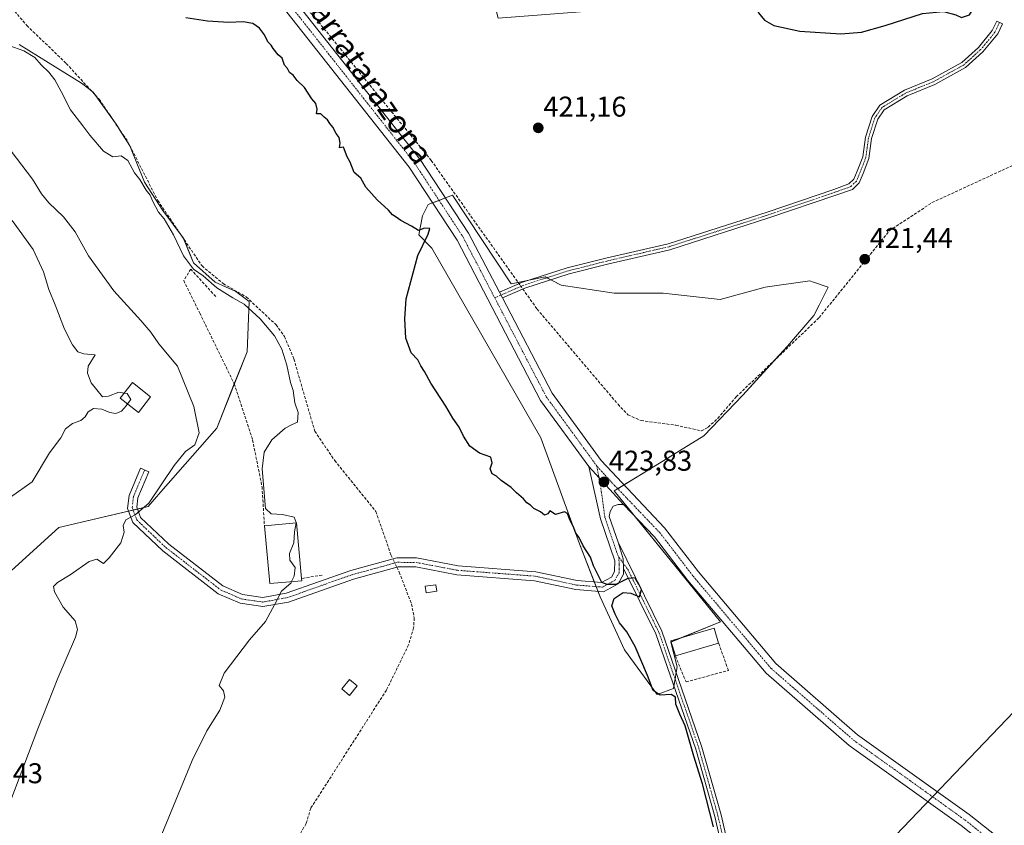
# Model space of a CAD drawing. Units: metres. Extents: x 598239 to 601730, y 4655094 to 4657455.
# Drawn here: x 600214 to 600559, y 4657025 to 4657307 of the extents above; entities that cross this region are included whole.
import ezdxf
from ezdxf.enums import TextEntityAlignment as Align

# ---------------------------------------------------------------- set-up
doc = ezdxf.new("R2010")
doc.units = ezdxf.units.M
doc.header["$MEASUREMENT"] = 0
doc.linetypes.add('TRAZO_Y_PUNTO', pattern=[1, 0.5, -0.25, 0, -0.25])
doc.linetypes.add('TRAZOSX2', pattern=[1.5, 1, -0.5])
for name, color, linetype, lineweight in [('Camino', 19, 'Continuous', 0), ('Camino Cxs', 19, 'Continuous', 0), ('Camino eje', 39, 'TRAZO_Y_PUNTO', 13), ('Carátula', 7, 'Continuous', 5), ('Corriente artificial lineal', 5, 'TRAZOSX2', 13), ('Corriente artificial lineal oculto', 135, 'TRAZO_Y_PUNTO', 13), ('Cultivos herbáceos CxS', 92, 'Continuous', 0), ('Cultivos leñosos', 92, 'Continuous', 0), ('Cultivos leñosos CxS', 92, 'Continuous', 0), ('Curva de nivel maestra', 36, 'Continuous', 30), ('Curva de nivel normal', 36, 'Continuous', 0), ('Edificación industrial', 135, 'Continuous', 13), ('Edificación industrial Cxs', 135, 'Continuous', 13), ('Edificación ligera', 1, 'Continuous', 0), ('Edificación ligera Cxs', 1, 'Continuous', 0), ('Matorral', 135, 'Continuous', 0), ('Matorral CxS', 135, 'Continuous', 0), ('Muro lineal', 1, 'TRAZOSX2', 13), ('Pista no pavimentada', 254, 'Continuous', 13), ('Pista no pavimentada Cxs', 254, 'Continuous', 0), ('Pista pavimentada eje', 135, 'TRAZO_Y_PUNTO', 0), ('Punto de cota en terreno', 7, 'Continuous', 0), ('Rótulo de punto de cota en terreno', 19, 'Continuous', 0), ('Tendido', 6, 'Continuous', 0), ('Texto cartográfico', 19, 'Continuous', 0)]:
    doc.layers.add(name, color=color, linetype=linetype, lineweight=lineweight)
doc.styles.add('Arial', font='txt', dxfattribs={"height": 0.2})

# ---------------------------------------------------------------- blocks, each defined once
blk = doc.blocks.new('*U162')
at = {"layer": 'Cultivos leñosos CxS', "color": 92, "linetype": 'Continuous', "lineweight": 0}
for points in [[(600470.15, 4657408.1, 418.74), (600486.56, 4657398.11, 418.74), (600495.84, 4657400.96, 418.72), (600508.69, 4657403.82, 418.64), (600519.54, 4657406.29, 418.67), (600524.4, 4657407.39, 418.53), (600536.53, 4657403.82, 418.72), (600543.67, 4657399.54, 419.45), (600535.11, 4657387.4, 419.92), (600530.82, 4657377.41, 420.32), (600525.11, 4657370.27, 420.54), (600514.4, 4657365.99, 420.85), (600502.98, 4657367.41, 420.46), (600495.84, 4657370.98, 419.74), (600489.22, 4657368.28, 419.71), (600485.42, 4657366.74, 420.09), (600476.57, 4657363.13, 419.81), (600468.87, 4657361.38, 419.95), (600467.92, 4657355.44, 420.63), (600460.4, 4657339.5, 421.2), (600453.87, 4657323.16, 421.42), (600453.53, 4657322.3, 421.42), (600448.43, 4657312.59, 421.07), (600381.6, 4657307.39, 420.97), (600378.27, 4657320.84, 420.9), (600378.27, 4657332.09, 420.85), (600378.27, 4657340.68, 420.7), (600374.3, 4657346.64, 420.76), (600362.36, 4657351, 421.31), (600368.78, 4657364.56, 421.07), (600368.78, 4657375.98, 420.84), (600366.64, 4657390.97, 420.55), (600368.78, 4657405.25, 420.21), (600375.2, 4657413.82, 420.03), (600387.34, 4657426.66, 419.71), (600394.02, 4657433.01, 419.65), (600398.31, 4657437.08, 419.61), (600409.39, 4657437.24, 419.17), (600420.18, 4657433.09, 418.97), (600432.31, 4657427.38, 418.93), (600448.73, 4657420.24, 418.84), (600470.15, 4657408.1, 418.74)], [(600365.7, 4657245.43, 423.06), (600386.21, 4657214.35, 422.74), (600398.05, 4657216.8, 422.46), (600403.76, 4657213.94, 422.26), (600422.32, 4657211.09, 422.08), (600439.45, 4657211.09, 421.91), (600459.44, 4657208.94, 421.93), (600475.14, 4657213.23, 421.62), (600490.85, 4657215.37, 421.79), (600492.11, 4657214.95, 421.82), (600497.27, 4657213.23, 421.95), (600494.09, 4657206.86, 422.07), (600492.27, 4657203.23, 422.3), (600482.99, 4657192.53, 422.51), (600467.29, 4657175.39, 422.54), (600453.73, 4657161.12, 422.94), (600435.17, 4657149.7, 423.66), (600422.32, 4657141.84, 423.85), (600459.55, 4657095.95, 424.46), (600442.14, 4657088.88, 424.66), (600444.32, 4657080.17, 424.92), (600443.02, 4657072.6, 424.86), (600437.31, 4657070.46, 425.07), (600425.89, 4657086.16, 425.67), (600417.32, 4657104.72, 425.21), (600410.18, 4657123.29, 424.85), (600396.62, 4657160.4, 424.05), (600358.43, 4657226.91, 424.7), (600353.8, 4657231.54, 424.97), (600355.12, 4657238.16, 424.6), (600357.1, 4657242.13, 423.96), (600365.7, 4657245.43, 423.06)]]:
    blk.add_polyline3d(points, close=True, dxfattribs=at)
blk = doc.blocks.new('*U169')
at = {"layer": 'Cultivos herbáceos CxS', "color": 92, "linetype": 'Continuous', "lineweight": 0}
blk.add_polyline3d([(600204.67, 4657108.15, 435.85), (600227.8, 4657129.07, 435.8), (600259.1, 4657136.37, 434.77), (600263.51, 4657141.48, 434.74), (600283.07, 4657163.84, 432.81), (600293.69, 4657190.58, 430.83), (600294.46, 4657208.17, 428.32), (600289.7, 4657211.74, 428.44), (600282.52, 4657214.93, 429.17), (600274.95, 4657221.71, 429.15), (600271.36, 4657230.48, 428.33), (600264.18, 4657240.05, 428.97), (600257.8, 4657250.01, 429.14), (600252.62, 4657262.77, 428.68), (600247.84, 4657270.35, 428.78), (600239.81, 4657281.5, 428.43), (600238.67, 4657282.39, 428.49), (600235.75, 4657284.65, 428.58), (600224.07, 4657291.89, 429.21), (600213.9, 4657298.19, 429.72)], dxfattribs=at)
blk.add_polyline3d([(600386.21, 4657214.35, 422.74), (600365.7, 4657245.43, 423.06), (600357.1, 4657242.13, 423.96), (600355.12, 4657238.16, 424.6), (600353.8, 4657231.54, 424.97), (600358.43, 4657226.91, 424.7), (600396.62, 4657160.4, 424.05), (600410.18, 4657123.29, 424.85), (600417.32, 4657104.72, 425.21), (600425.89, 4657086.16, 425.67), (600437.31, 4657070.46, 425.07), (600443.02, 4657072.6, 424.86), (600444.32, 4657080.17, 424.92), (600442.14, 4657088.88, 424.66), (600459.55, 4657095.95, 424.46), (600422.32, 4657141.84, 423.85), (600435.17, 4657149.7, 423.66), (600453.73, 4657161.12, 422.94), (600467.29, 4657175.39, 422.54), (600482.99, 4657192.53, 422.51), (600492.27, 4657203.23, 422.3), (600494.09, 4657206.86, 422.07), (600497.27, 4657213.23, 421.95), (600492.11, 4657214.95, 421.82), (600490.85, 4657215.37, 421.79), (600475.14, 4657213.23, 421.62), (600459.44, 4657208.94, 421.93), (600439.45, 4657211.09, 421.91), (600422.32, 4657211.09, 422.08), (600403.76, 4657213.94, 422.26), (600398.05, 4657216.8, 422.46), (600386.21, 4657214.35, 422.74)], close=True, dxfattribs=at)
blk = doc.blocks.new('*U175')
at = {"layer": 'Curva de nivel normal', "color": 36, "linetype": 'Continuous', "lineweight": 0}
blk.add_polyline3d([(600262.24, 4657017.66, 430), (600274.49, 4657047.38, 430), (600279.61, 4657057.78, 430), (600284.13, 4657065.02, 430), (600285.89, 4657069.59, 430), (600285.45, 4657071.81, 430), (600283.88, 4657073.65, 430), (600285.69, 4657077.97, 430), (600294.52, 4657089.69, 430), (600300.14, 4657096.14, 430), (600303.42, 4657102.21, 430), (600305.7, 4657106.73, 430), (600309.12, 4657109.65, 430), (600309.29, 4657110.05, 430)], dxfattribs=at)
blk = doc.blocks.new('*U179')
at = {"layer": 'Curva de nivel normal', "color": 36, "linetype": 'Continuous', "lineweight": 0}
blk.add_polyline3d([(600211.06, 4657260.9, 435), (600218.5, 4657251.02, 435), (600221.71, 4657245.92, 435), (600224.26, 4657242.78, 435), (600229.4, 4657237.9, 435), (600233.44, 4657232.61, 435), (600238.16, 4657224.18, 435), (600247.01, 4657211.91, 435), (600256.53, 4657201.55, 435), (600259.96, 4657197.47, 435), (600262.83, 4657193.34, 435), (600269.34, 4657185.56, 435), (600275.04, 4657171.36, 435), (600276.96, 4657162.19, 435), (600275.4, 4657157.99, 435), (600272.12, 4657155.69, 435), (600268.16, 4657150.77, 435), (600259.25, 4657137.5, 435), (600254.45, 4657133.42, 435), (600251.28, 4657131.64, 435), (600250.25, 4657129.74, 435), (600250.6, 4657127.39, 435), (600249.42, 4657123.6, 435), (600245.44, 4657118.36, 435), (600243.4, 4657116.41, 435), (600241.03, 4657117.96, 435), (600238.44, 4657117.13, 435), (600231.72, 4657112.38, 435), (600227.34, 4657109.73, 435), (600225.92, 4657108.38, 435), (600226.22, 4657106.51, 435), (600229.3, 4657101.15, 435), (600233.46, 4657096.31, 435), (600234.32, 4657093.28, 435), (600233.59, 4657090.57, 435), (600227.4, 4657076.18, 435), (600220.45, 4657058.45, 435), (600201.01, 4657007.62, 435)], dxfattribs=at)
blk = doc.blocks.new('*U182')
at = {"layer": 'Curva de nivel normal', "color": 36, "linetype": 'Continuous', "lineweight": 0}
blk.add_polyline3d([(600310.91, 4657130.59, 430), (600310.94, 4657130.75, 430), (600310.17, 4657132.69, 430), (600306.1, 4657133.59, 430), (600302.14, 4657133.78, 430), (600300.13, 4657135.62, 430), (600299.01, 4657149.57, 430), (600299.72, 4657155.43, 430), (600302.38, 4657159.75, 430), (600307.03, 4657163.79, 430), (600309.51, 4657165.1, 430), (600311.38, 4657165.95, 430), (600311.57, 4657169.35, 430), (600310.45, 4657172.63, 430), (600309.8, 4657176.98, 430), (600308.92, 4657179.86, 430), (600307.66, 4657185.88, 430), (600305.91, 4657191.52, 430), (600303.32, 4657196.16, 430), (600298.26, 4657202.1, 430), (600292.69, 4657207.2, 430), (600288.65, 4657209.49, 430), (600283.13, 4657212.97, 430), (600278.29, 4657217.13, 430), (600274.94, 4657219.5, 430), (600271.45, 4657224.2, 430), (600267.93, 4657231.5, 430), (600264.61, 4657237.12, 430), (600262.7, 4657239.45, 430), (600260.7, 4657243.16, 430), (600259.74, 4657245.48, 430), (600258.3, 4657247.14, 430), (600256.08, 4657250.92, 430), (600254.27, 4657253.23, 430), (600251.89, 4657257.53, 430), (600249.56, 4657259.18, 430), (600246.64, 4657258.82, 430), (600243.37, 4657260.88, 430), (600238.58, 4657266.42, 430), (600236.18, 4657269.69, 430), (600231.8, 4657275.3, 430), (600228.61, 4657281.78, 430), (600226.38, 4657285.88, 430), (600224.31, 4657288.49, 430), (600221.59, 4657291.09, 430), (600219.41, 4657293.69, 430), (600215.46, 4657296.04, 430), (600210.3, 4657297.9, 430)], dxfattribs=at)
blk = doc.blocks.new('*U185')
at = {"layer": 'Curva de nivel maestra', "color": 36, "linetype": 'Continuous', "lineweight": 30}
blk.add_polyline3d([(600457.11, 4657024.21, 425), (600453.24, 4657039.27, 425), (600450.19, 4657048.95, 425), (600447.11, 4657059.55, 425), (600445.28, 4657063.65, 425), (600443.92, 4657067.12, 425), (600443.76, 4657069.62, 425), (600442.27, 4657070.46, 425), (600438.44, 4657070.3, 425), (600435.93, 4657071.96, 425), (600433.96, 4657077.17, 425), (600429.64, 4657087.34, 425), (600426.66, 4657092.52, 425), (600424.1, 4657095.63, 425), (600422.68, 4657098.66, 425), (600421.44, 4657101.54, 425), (600422.3, 4657104.14, 425), (600425.43, 4657106.3, 425), (600428.09, 4657105.98, 425), (600431.14, 4657104.72, 425), (600431.82, 4657107.32, 425), (600430.95, 4657109.19, 425), (600429.58, 4657111.34, 425), (600427.02, 4657111.12, 425), (600422.86, 4657109.04, 425), (600419.88, 4657109.08, 425), (600417.93, 4657109.76, 425), (600416.6, 4657112.56, 425), (600415, 4657115.59, 425), (600413.96, 4657118.66, 425), (600411.39, 4657122.58, 425), (600410.01, 4657125.52, 425), (600408.87, 4657127.05, 425), (600407.96, 4657129.47, 425), (600406.71, 4657131.72, 425), (600405.95, 4657133.91, 425), (600404.92, 4657134.52, 425), (600401.76, 4657133.61, 425), (600399.78, 4657134.9, 425), (600399.03, 4657133.82, 425), (600397.84, 4657133.29, 425), (600396.48, 4657134.54, 425), (600394.16, 4657135.68, 425), (600393, 4657136.85, 425), (600391.74, 4657137.6, 425), (600390.51, 4657139.03, 425), (600388.02, 4657141.2, 425), (600386.17, 4657143.02, 425), (600382.66, 4657145.51, 425), (600381.05, 4657146.96, 425), (600379.55, 4657147.86, 425), (600378.88, 4657149.61, 425), (600379.6, 4657151.65, 425), (600379.11, 4657153.63, 425), (600375.14, 4657155, 425), (600371.68, 4657157.52, 425), (600369.46, 4657160.98, 425), (600367.98, 4657164.16, 425), (600365.74, 4657167.26, 425), (600363.34, 4657171.52, 425), (600358.07, 4657179.59, 425), (600355.87, 4657183.63, 425), (600354.51, 4657185.68, 425), (600353.51, 4657187.73, 425), (600351.18, 4657190.18, 425), (600349.36, 4657195.34, 425), (600348.94, 4657202.12, 425), (600349.42, 4657209.14, 425), (600353.54, 4657224.35, 425), (600357.16, 4657231.76, 425), (600357.71, 4657233.78, 425), (600355.83, 4657233.83, 425), (600353.76, 4657233.09, 425), (600351.27, 4657234.63, 425), (600347.52, 4657236.54, 425), (600345.92, 4657237.77, 425), (600344.68, 4657238.53, 425), (600343.28, 4657240.23, 425), (600339.21, 4657243.81, 425), (600335.32, 4657248.28, 425), (600333.58, 4657251.43, 425), (600331.2, 4657253.39, 425), (600329.8, 4657256.98, 425), (600328.71, 4657258.9, 425), (600327.46, 4657262.19, 425), (600326.1, 4657261.96, 425), (600326.27, 4657263.62, 425), (600325.91, 4657265.64, 425), (600324.87, 4657267.06, 425), (600323.74, 4657269.26, 425), (600322.66, 4657270.51, 425), (600321.92, 4657271.77, 425), (600320.74, 4657272.71, 425), (600319.54, 4657273.89, 425), (600318.07, 4657273.93, 425), (600318.23, 4657275.6, 425), (600317.79, 4657277.52, 425), (600316.34, 4657279.19, 425), (600313.83, 4657283.14, 425), (600311.29, 4657285.64, 425), (600309.79, 4657287.44, 425), (600308.58, 4657288.43, 425), (600307.91, 4657289.76, 425), (600306.83, 4657291.01, 425), (600305.93, 4657293.44, 425), (600304.64, 4657294.63, 425), (600302.88, 4657296.86, 425), (600302.13, 4657297.97, 425), (600301, 4657299.18, 425), (600299.8, 4657301.64, 425), (600298.1, 4657303.94, 425), (600295.76, 4657305.6, 425), (600292.3, 4657306.14, 425), (600287.34, 4657305.95, 425), (600279.83, 4657306.41, 425), (600272.23, 4657307.51, 425)], dxfattribs=at)
blk = doc.blocks.new('5PATER')
at = {"layer": 'Carátula', "linetype": 'Continuous', "lineweight": 5}
h = blk.add_hatch(color=250, dxfattribs=at)
edge = h.paths.add_edge_path()
edge.add_ellipse((0, 0.01), major_axis=(-1.33, -1.34), ratio=0.999422, start_angle=0, end_angle=360)

msp = doc.modelspace()

# ---------------------------------------------------------------- linework, layer by layer
at = {"layer": 'Camino', "color": 19, "linetype": 'Continuous', "lineweight": 0}
for points in [[(600382.09, 4657211.4, 423.34), (600390.18, 4657214.91, 422.66), (600405.87, 4657219.97, 422), (600419.41, 4657223.42, 421.79), (600441.21, 4657228.44, 421.57), (600475.82, 4657239.53, 421.46), (600499.21, 4657247.46, 421.69), (600504.53, 4657249.36, 421.74), (600506.19, 4657251.02, 421.79), (600507.42, 4657253.85, 421.91), (600509.35, 4657258.87, 422.39), (600510.27, 4657265.72, 422.49), (600512.6, 4657272.97, 422.79), (600515.34, 4657277.01, 423.01), (600523.95, 4657282.2, 423.44), (600533.63, 4657286.18, 423.47), (600544.04, 4657291.91, 423.49), (600549.84, 4657297.19, 423.65), (600554.73, 4657303.11, 424.09), (600556.26, 4657306.42, 424.45), (600558.25, 4657305.5, 424.28), (600556.61, 4657301.93, 423.89), (600551.44, 4657295.67, 423.51), (600545.33, 4657290.11, 423.42), (600534.58, 4657284.19, 423.38), (600524.94, 4657280.23, 423.36), (600516.89, 4657275.37, 422.95), (600514.6, 4657272, 422.77), (600512.43, 4657265.23, 422.5), (600511.5, 4657258.32, 422.35), (600509.46, 4657253.02, 421.9), (600508.04, 4657249.76, 421.78), (600505.73, 4657247.46, 421.71), (600499.94, 4657245.39, 421.67), (600476.5, 4657237.44, 421.47), (600441.79, 4657226.31, 421.59), (600419.93, 4657221.28, 421.8), (600406.48, 4657217.85, 422), (600390.96, 4657212.85, 422.61), (600383.11, 4657209.44, 423.35)], [(600383.11, 4657209.44, 423.35), (600382.09, 4657211.4, 423.34)], [(600425.6, 4657114.65, 424.66), (600425.56, 4657112.7, 424.75), (600423.62, 4657109.27, 424.93), (600418.49, 4657106.51, 425.13), (600408.81, 4657107.29, 425.57), (600394.39, 4657110.38, 425.91), (600367.21, 4657112.44, 426.95), (600352.76, 4657115.18, 427.71), (600346.6, 4657115.23, 427.85), (600330.97, 4657110.96, 428.85), (600308.15, 4657102.91, 429.66), (600299.23, 4657101.28, 430.18), (600291.23, 4657102.46, 430.71), (600283.62, 4657105.79, 431.25), (600264.19, 4657120.79, 433.27), (600253.7, 4657130.77, 434.7), (600251.85, 4657135.71, 435.18), (600252.36, 4657140.22, 435.5), (600256.33, 4657149.75, 436.03), (600259.25, 4657148.53, 435.96), (600255.45, 4657139.42, 435.42), (600255.08, 4657136.11, 435.13), (600256.41, 4657132.57, 434.67), (600266.26, 4657123.2, 433.26), (600285.25, 4657108.54, 431.26), (600292.11, 4657105.53, 430.83), (600299.17, 4657104.49, 430.31), (600307.34, 4657105.98, 429.81), (600330.03, 4657113.99, 429.01), (600346.18, 4657118.4, 428.04), (600353.07, 4657118.35, 427.6), (600367.63, 4657115.59, 426.84), (600394.85, 4657113.53, 425.78), (600409.27, 4657110.43, 425.46), (600417.82, 4657109.74, 425.09), (600421.32, 4657111.63, 424.75), (600422.41, 4657113.56, 424.64), (600422.49, 4657117.33, 424.54), (600417.52, 4657132.04, 424.29), (600413.36, 4657150.43, 423.79)], [(600413.36, 4657150.43, 423.79), (600425.49, 4657137.11, 424.06)], [(600425.49, 4657137.11, 424.06), (600423.64, 4657137.02, 424.07), (600421.97, 4657136.46, 424.09), (600420.86, 4657134.56, 424.18), (600420.57, 4657132.9, 424.23), (600423.64, 4657123.82, 424.44)], [(600425.6, 4657114.65, 424.66), (600425.47, 4657118.03, 424.54), (600423.64, 4657123.82, 424.44)], [(600425.6, 4657114.65, 424.66), (600425.47, 4657118.03, 424.54), (600423.64, 4657123.82, 424.44)], [(600423.64, 4657123.82, 424.44), (600439.03, 4657092.7, 424.73), (600453.04, 4657052.1, 424.78), (600459.75, 4657028.3, 424.7), (600465.18, 4657004.86, 424.55), (600469.42, 4656991.46, 424.41), (600482.96, 4656955.9, 424.1), (600500.14, 4656914.35, 423.93), (600509.69, 4656885.25, 424.06), (600525.1, 4656839.13, 424.16), (600548.55, 4656759.74, 424.96), (600554.16, 4656734.13, 425.28), (600553.4, 4656687.56, 426.61)], [(600505.53, 4656890.51, 424.24), (600497.98, 4656913.55, 424.16), (600480.82, 4656955.05, 424.22), (600467.24, 4656990.7, 424.47), (600462.96, 4657004.25, 424.78), (600457.51, 4657027.72, 424.82), (600450.84, 4657051.41, 424.88), (600436.9, 4657091.8, 424.81), (600425.6, 4657114.65, 424.66)]]:
    msp.add_polyline3d(points, dxfattribs=at)
at = {"layer": 'Camino Cxs', "color": 19, "linetype": 'Continuous', "lineweight": 0}
for points in [[(600383.11, 4657209.44, 423.35), (600382.09, 4657211.4, 423.34), (600390.18, 4657214.91, 422.66), (600405.87, 4657219.97, 422), (600419.41, 4657223.42, 421.79), (600441.21, 4657228.44, 421.57), (600475.82, 4657239.53, 421.46), (600499.21, 4657247.46, 421.69), (600504.53, 4657249.36, 421.74), (600506.19, 4657251.02, 421.79), (600507.42, 4657253.85, 421.91), (600509.35, 4657258.87, 422.39), (600510.27, 4657265.72, 422.49), (600512.6, 4657272.97, 422.79), (600515.34, 4657277.01, 423.01), (600523.95, 4657282.2, 423.44), (600533.63, 4657286.18, 423.47), (600544.04, 4657291.91, 423.49), (600549.84, 4657297.19, 423.65), (600554.73, 4657303.11, 424.09), (600556.26, 4657306.42, 424.45), (600558.25, 4657305.5, 424.28), (600556.61, 4657301.93, 423.89), (600551.44, 4657295.67, 423.51), (600545.33, 4657290.11, 423.42), (600534.58, 4657284.19, 423.38), (600524.94, 4657280.23, 423.36), (600516.89, 4657275.37, 422.95), (600514.6, 4657272, 422.77), (600512.43, 4657265.23, 422.5), (600511.5, 4657258.32, 422.35), (600509.46, 4657253.02, 421.9), (600508.04, 4657249.76, 421.78), (600505.73, 4657247.46, 421.71), (600499.94, 4657245.39, 421.67), (600476.5, 4657237.44, 421.47), (600441.79, 4657226.31, 421.59), (600419.93, 4657221.28, 421.8), (600406.48, 4657217.85, 422), (600390.96, 4657212.85, 422.61), (600383.11, 4657209.44, 423.35)], [(600425.49, 4657137.11, 424.06), (600423.64, 4657137.02, 424.07), (600421.97, 4657136.46, 424.09), (600420.86, 4657134.56, 424.18), (600420.57, 4657132.9, 424.23), (600423.64, 4657123.82, 424.44), (600425.47, 4657118.03, 424.54), (600425.6, 4657114.65, 424.66), (600425.56, 4657112.7, 424.75), (600423.62, 4657109.27, 424.93), (600418.49, 4657106.51, 425.13), (600408.81, 4657107.29, 425.57), (600394.39, 4657110.38, 425.91), (600367.21, 4657112.44, 426.95), (600352.76, 4657115.18, 427.71), (600346.6, 4657115.23, 427.85), (600330.97, 4657110.96, 428.85), (600308.15, 4657102.91, 429.66), (600299.23, 4657101.28, 430.18), (600291.23, 4657102.46, 430.71), (600283.62, 4657105.79, 431.25), (600264.19, 4657120.79, 433.27), (600253.7, 4657130.77, 434.7), (600251.85, 4657135.71, 435.18), (600252.36, 4657140.22, 435.5), (600256.33, 4657149.75, 436.03), (600259.25, 4657148.53, 435.96), (600255.45, 4657139.42, 435.42), (600255.08, 4657136.11, 435.13), (600256.41, 4657132.57, 434.67), (600266.26, 4657123.2, 433.26), (600285.25, 4657108.54, 431.26), (600292.11, 4657105.53, 430.83), (600299.17, 4657104.49, 430.31), (600307.34, 4657105.98, 429.81), (600330.03, 4657113.99, 429.01), (600346.18, 4657118.4, 428.04), (600353.07, 4657118.35, 427.6), (600367.63, 4657115.59, 426.84), (600394.85, 4657113.53, 425.78), (600409.27, 4657110.43, 425.46), (600417.82, 4657109.74, 425.09), (600421.32, 4657111.63, 424.75), (600422.41, 4657113.56, 424.64), (600422.49, 4657117.33, 424.54), (600417.52, 4657132.04, 424.29), (600413.36, 4657150.43, 423.79), (600425.49, 4657137.11, 424.06)]]:
    msp.add_polyline3d(points, close=True, dxfattribs=at)
msp.add_polyline3d([(600462.96, 4657004.25, 424.78), (600457.51, 4657027.72, 424.82), (600450.84, 4657051.41, 424.88), (600436.9, 4657091.8, 424.81), (600425.6, 4657114.65, 424.66), (600425.47, 4657118.03, 424.54), (600423.64, 4657123.82, 424.44), (600439.03, 4657092.7, 424.73), (600453.04, 4657052.1, 424.78), (600459.75, 4657028.3, 424.7), (600465.18, 4657004.86, 424.55)], dxfattribs=at)
at = {"layer": 'Camino eje', "color": 39, "linetype": 'TRAZO_Y_PUNTO', "lineweight": 13}
for points in [[(600557.25, 4657305.96, 424.37), (600555.67, 4657302.52, 424.01), (600550.64, 4657296.43, 423.59), (600544.69, 4657291.01, 423.45), (600534.1, 4657285.19, 423.42), (600524.45, 4657281.22, 423.39), (600516.11, 4657276.19, 422.98), (600513.6, 4657272.49, 422.78), (600511.35, 4657265.48, 422.5), (600510.42, 4657258.6, 422.37), (600508.44, 4657253.44, 421.89), (600507.12, 4657250.39, 421.78), (600505.13, 4657248.41, 421.72), (600499.58, 4657246.43, 421.68), (600476.16, 4657238.49, 421.45), (600441.5, 4657227.38, 421.58), (600419.67, 4657222.35, 421.79), (600406.18, 4657218.91, 421.99), (600390.57, 4657213.88, 422.62), (600380.43, 4657209.48, 423.48)], [(600257.79, 4657149.14, 435.98), (600253.91, 4657139.82, 435.46), (600253.47, 4657135.91, 435.15), (600255.06, 4657131.67, 434.67), (600265.23, 4657122, 433.24), (600284.44, 4657107.17, 431.25), (600291.67, 4657104, 430.76), (600299.2, 4657102.89, 430.22), (600307.75, 4657104.45, 429.72), (600330.5, 4657112.48, 428.92), (600346.39, 4657116.82, 427.94), (600352.92, 4657116.77, 427.65), (600367.42, 4657114.02, 426.9), (600394.62, 4657111.96, 425.84), (600409.04, 4657108.86, 425.51), (600418.16, 4657108.13, 425.14), (600422.47, 4657110.45, 424.84), (600423.99, 4657113.13, 424.69), (600424.05, 4657115.99, 424.59), (600423.91, 4657118.6, 424.51)], [(600416.21, 4657150.54, 423.64), (600417.77, 4657141.7, 423.96), (600419.05, 4657132.47, 424.26), (600423.07, 4657120.58, 424.47), (600423.91, 4657118.6, 424.51)], [(600423.91, 4657118.6, 424.51), (600427.04, 4657114.34, 424.69), (600437.97, 4657092.25, 424.77), (600451.94, 4657051.76, 424.79), (600458.63, 4657028.01, 424.76), (600464.07, 4657004.56, 424.66), (600468.33, 4656991.08, 424.44), (600481.89, 4656955.48, 424.17), (600499.06, 4656913.95, 424.04), (600508.58, 4656884.95, 424.17)]]:
    msp.add_polyline3d(points, dxfattribs=at)
at = {"layer": 'Corriente artificial lineal', "color": 5, "linetype": 'TRAZOSX2', "lineweight": 13}
for points in [[(600141.97, 4657382.87, 428.37), (600147.22, 4657382.7, 428.57), (600151.97, 4657381.05, 428.42), (600154.9, 4657376.77, 428.41), (600160.25, 4657363.01, 428.82), (600163.49, 4657357.82, 428.73), (600185.12, 4657338.75, 428.59), (600205.51, 4657317.9, 428.75), (600216.54, 4657304.87, 428.42), (600230.36, 4657291.56, 428.43), (600241.89, 4657279.04, 428.29), (600251.97, 4657264.08, 428.55), (600262.43, 4657243.54, 428.91), (600277.92, 4657220.63, 428.49), (600285.33, 4657214.45, 428.39), (600293.43, 4657209.77, 428.18), (600303.87, 4657200, 428.24), (600306.79, 4657195.94, 428.29), (600310.09, 4657188.04, 428.21), (600317.4, 4657162.75, 427.92), (600324.41, 4657152.44, 427.98), (600338.82, 4657134.59, 428.07), (600344.09, 4657119.42, 428.22), (600344.76, 4657118.01, 428.21)], [(600390.28, 4657212.56, 422.64), (600395.29, 4657205.53, 422.68), (600423.62, 4657172.17, 422.65), (600427.11, 4657168.5, 422.48), (600431.68, 4657166.46, 422.99), (600443.9, 4657164.84, 422.49), (600452.9, 4657162.85, 422.6), (600455.18, 4657164.16, 422.6), (600458.56, 4657167.25, 422.59), (600465.04, 4657174.8, 422.52), (600494.07, 4657202.52, 422.16), (600518.6, 4657232.92, 421.79), (600533.6, 4657242.81, 421.72), (600571.16, 4657260.14, 421.67), (600616.13, 4657278.67, 421.31), (600634.72, 4657287.72, 421.54), (600655.04, 4657299.56, 421.4), (600669.36, 4657304.07, 421.27), (600678.51, 4657308.1, 421.27), (600690.68, 4657315.83, 421.12), (600695.67, 4657316.39, 421.19), (600710.97, 4657313.46, 420.97), (600715.97, 4657313.63, 420.95), (600724.86, 4657316.54, 421.39)], [(600313.27, 4657310.89, 423.29), (600313.29, 4657310.89, 423.29), (600314.93, 4657310.41, 423.1), (600316.85, 4657308.41, 422.92), (600358.19, 4657257.59, 423.03), (600388.98, 4657214.39, 422.66)], [(600346.15, 4657115.11, 427.89), (600346.99, 4657113.36, 427.79), (600351.28, 4657102.24, 427.71), (600352.26, 4657097.33, 427.59), (600352.03, 4657093.87, 427.65), (600350.26, 4657087.88, 427.72), (600342.5, 4657072.03, 427.99), (600316.02, 4657030.66, 427.98), (600314.37, 4657025.3, 427.93), (600302, 4657003.77, 427.97), (600286.52, 4656964.94, 427.59), (600282.91, 4656946.62, 427.59), (600276.29, 4656919.92, 427.5), (600271.37, 4656883.3, 427.89), (600273.87, 4656880.54, 427.93), (600277.45, 4656878.81, 427.61), (600282.26, 4656878.11, 427.64), (600293.93, 4656874.25, 427.92), (600354.66, 4656862.18, 427.81), (600388.48, 4656853.55, 427.48), (600393.97, 4656851.32, 427.44), (600397, 4656847.29, 427.71), (600397.69, 4656844.27, 427.76), (600397.62, 4656843.1, 427.77)]]:
    msp.add_polyline3d(points, dxfattribs=at)
at = {"layer": 'Corriente artificial lineal oculto', "color": 135, "linetype": 'TRAZO_Y_PUNTO', "lineweight": 13}
for points in [[(600388.98, 4657214.39, 422.66), (600390.28, 4657212.56, 422.64)], [(600344.76, 4657118.01, 428.21), (600346.15, 4657115.11, 427.89)]]:
    msp.add_polyline3d(points, dxfattribs=at)
at = {"layer": 'Cultivos herbáceos CxS', "color": 92, "linetype": 'Continuous', "lineweight": 0}
for points in [[(600213.9, 4657298.19, 429.72), (600224.07, 4657291.89, 429.21), (600235.75, 4657284.65, 428.58), (600238.67, 4657282.39, 428.49), (600239.14, 4657282.02, 428.47), (600239.81, 4657281.5, 428.43), (600240.49, 4657280.56, 428.41), (600246.44, 4657272.28, 428.6), (600247.83, 4657270.35, 428.78), (600249.15, 4657268.26, 428.78), (600252.62, 4657262.77, 428.68), (600257.8, 4657250.01, 429.14), (600264.18, 4657240.05, 428.97), (600270.38, 4657231.79, 428.64), (600271.36, 4657230.48, 428.33), (600271.51, 4657230.12, 428.28), (600274.95, 4657221.71, 429.15), (600282.52, 4657214.93, 429.17), (600289.7, 4657211.74, 428.44), (600294.46, 4657208.17, 428.32), (600293.69, 4657190.58, 430.83), (600289.21, 4657179.3, 431.18), (600283.07, 4657163.84, 432.81), (600263.51, 4657141.48, 434.74), (600259.1, 4657136.37, 434.77), (600255.31, 4657135.49, 435.06), (600253.76, 4657135.13, 435.07), (600252.2, 4657134.76, 435.1), (600227.8, 4657129.07, 435.8), (600204.67, 4657108.15, 435.85)], [(600443.19, 4657073.59, 424.82), (600443.02, 4657072.6, 424.86), (600437.31, 4657070.46, 425.07), (600425.88, 4657086.17, 425.67), (600417.32, 4657104.72, 425.21), (600416.57, 4657106.67, 425.24), (600415.94, 4657108.3, 425.26), (600415.31, 4657109.94, 425.22), (600410.18, 4657123.29, 424.85), (600396.62, 4657160.4, 424.05), (600358.43, 4657226.91, 424.7), (600353.8, 4657231.54, 424.97), (600355.12, 4657238.16, 424.6), (600357.1, 4657242.13, 423.96), (600358.68, 4657242.74, 423.75), (600360.94, 4657243.6, 423.52), (600363.2, 4657244.47, 423.32), (600365.7, 4657245.43, 423.06), (600386.21, 4657214.35, 422.74), (600388.65, 4657214.85, 422.67), (600392.4, 4657215.63, 422.66), (600398.05, 4657216.8, 422.46), (600398.66, 4657216.49, 422.43), (600400.07, 4657215.79, 422.36), (600403.76, 4657213.94, 422.26), (600422.32, 4657211.09, 422.08), (600439.45, 4657211.09, 421.91), (600459.44, 4657208.94, 421.93), (600475.14, 4657213.23, 421.62), (600490.85, 4657215.37, 421.79), (600492.11, 4657214.95, 421.82), (600497.27, 4657213.23, 421.95), (600494.09, 4657206.86, 422.07), (600492.27, 4657203.23, 422.3), (600482.99, 4657192.53, 422.51), (600478.7, 4657187.85, 422.54), (600467.29, 4657175.39, 422.54), (600453.73, 4657161.12, 422.94), (600435.17, 4657149.7, 423.66), (600425.76, 4657143.95, 423.77), (600423.52, 4657142.58, 423.82), (600422.32, 4657141.84, 423.85), (600429.79, 4657132.63, 424.25), (600459.55, 4657095.95, 424.46), (600445.66, 4657090.31, 424.66), (600442.24, 4657088.92, 424.66), (600442.14, 4657088.88, 424.66), (600444.32, 4657080.17, 424.92), (600444, 4657078.3, 424.91), (600443.59, 4657075.94, 424.86), (600443.19, 4657073.59, 424.82)]]:
    msp.add_polyline3d(points, dxfattribs=at)
at = {"layer": 'Cultivos leñosos', "color": 92, "linetype": 'Continuous', "lineweight": 0}
msp.add_polyline3d([(600443.19, 4657073.59, 424.82), (600443.02, 4657072.6, 424.86), (600437.31, 4657070.46, 425.07), (600425.88, 4657086.17, 425.67), (600417.32, 4657104.72, 425.21), (600416.57, 4657106.67, 425.24), (600415.94, 4657108.3, 425.26), (600415.31, 4657109.94, 425.22), (600410.18, 4657123.29, 424.85), (600396.62, 4657160.4, 424.05), (600358.43, 4657226.91, 424.7), (600353.8, 4657231.54, 424.97), (600355.12, 4657238.16, 424.6), (600357.1, 4657242.13, 423.96), (600358.68, 4657242.74, 423.75), (600360.94, 4657243.6, 423.52), (600363.2, 4657244.47, 423.32), (600365.7, 4657245.43, 423.06), (600386.21, 4657214.35, 422.74), (600388.65, 4657214.85, 422.67), (600392.4, 4657215.63, 422.66), (600398.05, 4657216.8, 422.46), (600398.66, 4657216.49, 422.43), (600400.07, 4657215.79, 422.36), (600403.76, 4657213.94, 422.26), (600422.32, 4657211.09, 422.08), (600439.45, 4657211.09, 421.91), (600459.44, 4657208.94, 421.93), (600475.14, 4657213.23, 421.62), (600490.85, 4657215.37, 421.79), (600492.11, 4657214.95, 421.82), (600497.27, 4657213.23, 421.95), (600494.09, 4657206.86, 422.07), (600492.27, 4657203.23, 422.3), (600482.99, 4657192.53, 422.51), (600478.7, 4657187.85, 422.54), (600467.29, 4657175.39, 422.54), (600453.73, 4657161.12, 422.94), (600435.17, 4657149.7, 423.66), (600425.76, 4657143.95, 423.77), (600423.52, 4657142.58, 423.82), (600422.32, 4657141.84, 423.85), (600429.79, 4657132.63, 424.25), (600459.55, 4657095.95, 424.46), (600445.66, 4657090.31, 424.66), (600442.24, 4657088.92, 424.66), (600442.14, 4657088.88, 424.66), (600444.32, 4657080.17, 424.92), (600444, 4657078.3, 424.91), (600443.59, 4657075.94, 424.86), (600443.19, 4657073.59, 424.82)], dxfattribs=at)
at = {"layer": 'Curva de nivel maestra', "color": 36, "linetype": 'Continuous', "lineweight": 30}
for points in [[(600562.16, 4657344.01, 425), (600553.67, 4657346.6, 425), (600538.32, 4657346.67, 425), (600524.8, 4657346.43, 425), (600516.66, 4657347.85, 425), (600509.5, 4657348.38, 425), (600498.76, 4657347.54, 425), (600490.78, 4657345.28, 425), (600483.6, 4657340.94, 425), (600476.26, 4657333.66, 425), (600471.4, 4657325.33, 425), (600469.94, 4657319.44, 425), (600470.7, 4657313.82, 425), (600472.87, 4657309.28, 425), (600474.88, 4657306.73, 425), (600478.2, 4657304.89, 425), (600487.36, 4657302.88, 425), (600501.64, 4657301.99, 425)], [(600501.64, 4657301.99, 425), (600508.86, 4657302.5, 425), (600517.25, 4657304.92, 425), (600530.33, 4657309.06, 425), (600537.62, 4657309.82, 425), (600541.96, 4657308.57, 425), (600543.99, 4657307.68, 425), (600546.74, 4657308.65, 425), (600549.59, 4657313.21, 425), (600552.08, 4657315.89, 425), (600556.42, 4657318.86, 425), (600563.13, 4657325.65, 425)]]:
    msp.add_polyline3d(points, dxfattribs=at)
at = {"layer": 'Curva de nivel normal', "color": 36, "linetype": 'Continuous', "lineweight": 0}
for points in [[(600250.69, 4657176.06, 440), (600248.76, 4657176.37, 440), (600245.2, 4657175.04, 440), (600243, 4657174.84, 440), (600239.13, 4657179.64, 440), (600237.75, 4657183.03, 440), (600238.06, 4657185.5, 440), (600240.47, 4657189.48, 440), (600236.56, 4657189.81, 440), (600234.38, 4657190.58, 440), (600232.55, 4657193.04, 440), (600229.76, 4657198.52, 440), (600226.5, 4657206.99, 440), (600224.23, 4657212.4, 440), (600222.38, 4657218.58, 440), (600218.77, 4657226.34, 440), (600211.37, 4657236.56, 440)], [(600251.85, 4657172.29, 440), (600253, 4657173.82, 440), (600251.64, 4657175.9, 440), (600250.69, 4657176.06, 440)], [(600144.09, 4657007.62, 440), (600142.93, 4657024.95, 440), (600144.08, 4657040.62, 440), (600148.34, 4657052.54, 440), (600162.99, 4657076.87, 440), (600169.73, 4657086.62, 440), (600184.78, 4657107.86, 440), (600202.77, 4657129.93, 440), (600210.86, 4657139.66, 440), (600218.45, 4657144.98, 440), (600224.51, 4657155.15, 440), (600228.41, 4657160.47, 440), (600230.08, 4657163.57, 440), (600232.51, 4657165.42, 440), (600235.42, 4657166.44, 440), (600236.98, 4657167.74, 440), (600237.99, 4657169.5, 440), (600239.95, 4657170.7, 440), (600242.82, 4657170.47, 440), (600245.62, 4657169.28, 440), (600247.77, 4657168.92, 440), (600249.66, 4657169.74, 440), (600251.35, 4657171.62, 440), (600251.85, 4657172.29, 440)], [(600309.29, 4657110.05, 430), (600310.16, 4657112.02, 430), (600310.52, 4657114.98, 430), (600308.69, 4657117.53, 430), (600308.55, 4657119.94, 430), (600310.11, 4657123.61, 430), (600310.31, 4657127.51, 430), (600310.91, 4657130.59, 430)]]:
    msp.add_polyline3d(points, dxfattribs=at)
at = {"layer": 'Edificación industrial', "color": 135, "linetype": 'Continuous', "lineweight": 13}
for points in [[(600299.78, 4657129.58, 430.6), (600310.99, 4657130.6, 431.71), (600312.78, 4657111.12, 433.76)], [(600312.85, 4657110.37, 434.28), (600301.62, 4657109.35, 432.65), (600299.78, 4657129.58, 430.6)], [(600312.78, 4657111.12, 433.76), (600312.85, 4657110.37, 434.28)], [(600443.71, 4657084.01, 428.01), (600442.14, 4657089.26, 425.15), (600457.3, 4657093.76, 427.74), (600458.85, 4657088.51, 426.92)], [(600458.85, 4657088.51, 426.92), (600443.71, 4657084.01, 428.01)]]:
    msp.add_polyline3d(points, dxfattribs=at)
at = {"layer": 'Edificación industrial Cxs', "color": 135, "linetype": 'Continuous', "lineweight": 13}
for points in [[(600312.85, 4657110.37, 434.28), (600301.62, 4657109.35, 432.65), (600299.78, 4657129.58, 430.6), (600310.99, 4657130.6, 431.71), (600312.78, 4657111.12, 433.76), (600312.85, 4657110.37, 434.28)], [(600458.85, 4657088.51, 426.92), (600443.71, 4657084.01, 428.01), (600442.14, 4657089.26, 425.15), (600457.3, 4657093.76, 427.73), (600458.85, 4657088.51, 426.92)]]:
    msp.add_polyline3d(points, close=True, dxfattribs=at)
at = {"layer": 'Edificación ligera', "color": 1, "linetype": 'Continuous', "lineweight": 0}
for points in [[(600259.92, 4657174.8, 439.91), (600255.62, 4657169.34, 439), (600249.3, 4657174.29, 440.16), (600253.6, 4657179.76, 439.91), (600259.92, 4657174.8, 439.91)], [(600360.19, 4657106.66, 427.34), (600356.42, 4657106.12, 427.43), (600356.1, 4657108.42, 427.61), (600359.87, 4657108.96, 427.43), (600360.19, 4657106.66, 427.34)], [(600332.3, 4657073.53, 428.76), (600329.6, 4657070.21, 428.71), (600326.84, 4657072.46, 428.7), (600329.53, 4657075.78, 428.71), (600332.3, 4657073.53, 428.76)]]:
    msp.add_polyline3d(points, dxfattribs=at)
at = {"layer": 'Edificación ligera Cxs', "color": 1, "linetype": 'Continuous', "lineweight": 0}
for points in [[(600259.92, 4657174.8, 439.91), (600255.62, 4657169.34, 439), (600249.3, 4657174.29, 440.16), (600253.6, 4657179.76, 439.91), (600259.92, 4657174.8, 439.91)], [(600360.19, 4657106.66, 427.34), (600356.42, 4657106.12, 427.43), (600356.1, 4657108.42, 427.61), (600359.87, 4657108.96, 427.43), (600360.19, 4657106.66, 427.34)], [(600332.3, 4657073.53, 428.76), (600329.6, 4657070.21, 428.71), (600326.84, 4657072.46, 428.7), (600329.53, 4657075.78, 428.71), (600332.3, 4657073.53, 428.76)]]:
    msp.add_polyline3d(points, close=True, dxfattribs=at)
at = {"layer": 'Matorral', "color": 135, "linetype": 'Continuous', "lineweight": 0}
msp.add_polyline3d([(600213.9, 4657298.19, 429.72), (600224.07, 4657291.89, 429.21), (600235.75, 4657284.65, 428.58), (600238.67, 4657282.39, 428.49), (600239.14, 4657282.02, 428.47), (600239.81, 4657281.5, 428.43), (600240.49, 4657280.56, 428.41), (600246.44, 4657272.28, 428.6), (600247.83, 4657270.35, 428.78), (600249.15, 4657268.26, 428.78), (600252.62, 4657262.77, 428.68), (600257.8, 4657250.01, 429.14), (600264.18, 4657240.05, 428.97), (600270.38, 4657231.79, 428.64), (600271.36, 4657230.48, 428.33), (600271.51, 4657230.12, 428.28), (600274.95, 4657221.71, 429.15), (600282.52, 4657214.93, 429.17), (600289.7, 4657211.74, 428.44), (600294.46, 4657208.17, 428.32), (600293.69, 4657190.58, 430.83), (600289.21, 4657179.3, 431.18), (600283.07, 4657163.84, 432.81), (600263.51, 4657141.48, 434.74), (600259.1, 4657136.37, 434.77), (600255.31, 4657135.49, 435.06), (600253.76, 4657135.13, 435.07), (600252.2, 4657134.76, 435.1), (600227.8, 4657129.07, 435.8), (600204.67, 4657108.15, 435.85)], dxfattribs=at)
at = {"layer": 'Matorral CxS', "color": 135, "linetype": 'Continuous', "lineweight": 0}
msp.add_polyline3d([(600213.9, 4657298.19, 429.72), (600224.07, 4657291.89, 429.21), (600235.75, 4657284.65, 428.58), (600238.67, 4657282.39, 428.49), (600239.81, 4657281.5, 428.43), (600247.84, 4657270.35, 428.78), (600252.62, 4657262.77, 428.68), (600257.8, 4657250.01, 429.14), (600264.18, 4657240.05, 428.97), (600271.36, 4657230.48, 428.33), (600274.95, 4657221.71, 429.15), (600282.52, 4657214.93, 429.17), (600289.7, 4657211.74, 428.44), (600294.46, 4657208.17, 428.32), (600293.69, 4657190.58, 430.83), (600283.07, 4657163.84, 432.81), (600263.51, 4657141.48, 434.74), (600259.1, 4657136.37, 434.77), (600227.8, 4657129.07, 435.8), (600204.67, 4657108.15, 435.85)], dxfattribs=at)
at = {"layer": 'Muro lineal', "color": 1, "linetype": 'TRAZOSX2', "lineweight": 13}
for points in [[(600282.73, 4657209.93, 432.63), (600274, 4657219.48, 433.57), (600271.51, 4657215.53, 433.58), (600277.12, 4657204.12, 433.22), (600289.17, 4657179.41, 431.35), (600295.62, 4657159.69, 430.38), (600298.94, 4657143.28, 431.5), (600299.78, 4657129.58, 430.6)], [(600319.96, 4657112.35, 429.35), (600312.78, 4657111.12, 433.76)], [(600443.71, 4657084.01, 428.01), (600447.44, 4657074.89, 424.93), (600462.28, 4657078.96, 424.78), (600458.85, 4657088.51, 426.92)]]:
    msp.add_polyline3d(points, dxfattribs=at)
at = {"layer": 'Pista no pavimentada', "color": 254, "linetype": 'Continuous', "lineweight": 13}
for points in [[(600413.36, 4657150.43, 423.79), (600396.48, 4657173.55, 423.7), (600367.23, 4657229.7, 423.73), (600350.5, 4657255.22, 423.66), (600295.84, 4657324.6, 423.82), (600259.51, 4657374.9, 424.09), (600234.74, 4657408.39, 425.21), (600223.94, 4657425.18, 426.01), (600216.8, 4657434.52, 426.02)], [(600303.21, 4657322.88, 423.65), (600354.34, 4657257.98, 423.29), (600371.31, 4657232.09, 423.4), (600382.09, 4657211.4, 423.34)], [(600383.11, 4657209.44, 423.35), (600382.09, 4657211.4, 423.34)], [(600383.11, 4657209.44, 423.35), (600400.51, 4657176.05, 423.45), (600417.71, 4657152.49, 423.52), (600439.96, 4657128.86, 424.12), (600451.79, 4657113.44, 424.46), (600478.88, 4657081.35, 423.8), (600507.54, 4657056.41, 423.6), (600546.61, 4657028.42, 423.42), (600573.35, 4657007.28, 423.15), (600607.18, 4656972.6, 422.51)], [(600413.36, 4657150.43, 423.79), (600425.49, 4657137.11, 424.06)], [(600706.34, 4656863.76, 423.9), (600696.33, 4656874.97, 423.27), (600670.66, 4656899.9, 422.53), (600603.73, 4656969.38, 422.6), (600570.18, 4657003.76, 423.3), (600543.77, 4657024.64, 423.62), (600504.61, 4657052.69, 424.02), (600475.5, 4657078.02, 424.3), (600448.1, 4657110.48, 424.66), (600436.37, 4657125.78, 424.4), (600425.49, 4657137.11, 424.06)]]:
    msp.add_polyline3d(points, dxfattribs=at)
at = {"layer": 'Pista no pavimentada Cxs', "color": 254, "linetype": 'Continuous', "lineweight": 0}
for points in [[(600543.77, 4657024.64, 423.62), (600504.61, 4657052.69, 424.02), (600475.5, 4657078.02, 424.3), (600448.1, 4657110.48, 424.66), (600436.37, 4657125.78, 424.4), (600425.49, 4657137.11, 424.06), (600413.36, 4657150.43, 423.79), (600396.48, 4657173.55, 423.7), (600367.23, 4657229.7, 423.73), (600350.5, 4657255.22, 423.66), (600295.84, 4657324.6, 423.82)], [(600303.21, 4657322.88, 423.65), (600354.34, 4657257.98, 423.29), (600371.31, 4657232.09, 423.4), (600382.09, 4657211.4, 423.34), (600383.11, 4657209.44, 423.35), (600400.51, 4657176.05, 423.45), (600417.71, 4657152.49, 423.52), (600439.96, 4657128.86, 424.12), (600451.79, 4657113.44, 424.46), (600478.88, 4657081.35, 423.8), (600507.54, 4657056.41, 423.6), (600546.61, 4657028.42, 423.42), (600573.35, 4657007.28, 423.15)]]:
    msp.add_polyline3d(points, dxfattribs=at)
at = {"layer": 'Pista pavimentada eje', "color": 135, "linetype": 'TRAZO_Y_PUNTO', "lineweight": 0}
for points in [[(600299.69, 4657323.54, 423.76), (600352.42, 4657256.6, 423.44), (600369.27, 4657230.9, 423.52), (600380.43, 4657209.48, 423.48)], [(600380.43, 4657209.48, 423.48), (600398.5, 4657174.8, 423.57), (600416.21, 4657150.54, 423.64)], [(600416.21, 4657150.54, 423.64), (600422.28, 4657143.88, 423.76), (600438.17, 4657127.32, 424.26), (600449.95, 4657111.96, 424.59), (600477.19, 4657079.69, 424.05), (600506.08, 4657054.55, 423.82), (600545.19, 4657026.53, 423.52), (600571.77, 4657005.52, 423.19), (600605.43, 4656971.03, 422.55), (600608.99, 4656967.33, 422.52)]]:
    msp.add_polyline3d(points, dxfattribs=at)
at = {"layer": 'Tendido', "color": 6, "linetype": 'Continuous', "lineweight": 0}
msp.add_polyline3d([(600932.53, 4657444.63, 420.15), (600853.49, 4657364.49, 426.85), (600709.49, 4657218.31, 421.04), (600479.63, 4656978.01, 424.21), (600241.44, 4656742.95, 432.63), (599985.93, 4656483.31, 429.82), (599756.68, 4656250.55, 433.89), (599511, 4656001.22, 438.46), (599233.95, 4655719.33, 444.65), (598979, 4655461.37, 457.14), (598793.23, 4655271.84, 460.92), (598566.93, 4655178.11, 459.33), (598280.8, 4655111.89, 456.25)], dxfattribs=at)

# ---------------------------------------------------------------- block references
at = {"layer": 'Cultivos herbáceos CxS', "color": 92, "linetype": 'Continuous', "lineweight": 0}
msp.add_blockref('*U169', (0, 0), dxfattribs=at)
at = {"layer": 'Cultivos leñosos CxS', "color": 92, "linetype": 'Continuous', "lineweight": 0}
msp.add_blockref('*U162', (0, 0), dxfattribs=at)
at = {"layer": 'Curva de nivel maestra', "color": 36, "linetype": 'Continuous', "lineweight": 30}
msp.add_blockref('*U185', (0, 0), dxfattribs=at)
at = {"layer": 'Curva de nivel normal', "color": 36, "linetype": 'Continuous', "lineweight": 0}
for name in ['*U182', '*U179', '*U175']:
    msp.add_blockref(name, (0, 0), dxfattribs=at)
at = {"layer": 'Punto de cota en terreno', "linetype": 'Continuous', "lineweight": 0}
for p in [(600395.69, 4657269, 421.16), (600510.04, 4657222.99, 421.44), (600418.68, 4657144.96, 423.83)]:
    msp.add_blockref('5PATER', p, dxfattribs=at)

# ---------------------------------------------------------------- texts
at = {"layer": 'Rótulo de punto de cota en terreno', "color": 19, "linetype": 'Continuous', "lineweight": 0, "style": 'Arial'}
for s, p in [('421,16', (600397.45, 4657270.76)), ('421,44', (600511.8, 4657224.75)), ('423,83', (600420.44, 4657146.72)), ('435,43', (600193.04, 4657037.24))]:
    msp.add_text(s, height=7, dxfattribs=at).set_placement(p, align=Align.BOTTOM_LEFT)
at = {"layer": 'Texto cartográfico', "color": 19, "linetype": 'Continuous', "lineweight": 0, "style": 'Arial'}
msp.add_text('Carratarazona', height=8, rotation=-55.5201, dxfattribs=at).set_placement((600335.53, 4657287.63), align=Align.MIDDLE_CENTER)

doc.saveas('drawing.dxf')
